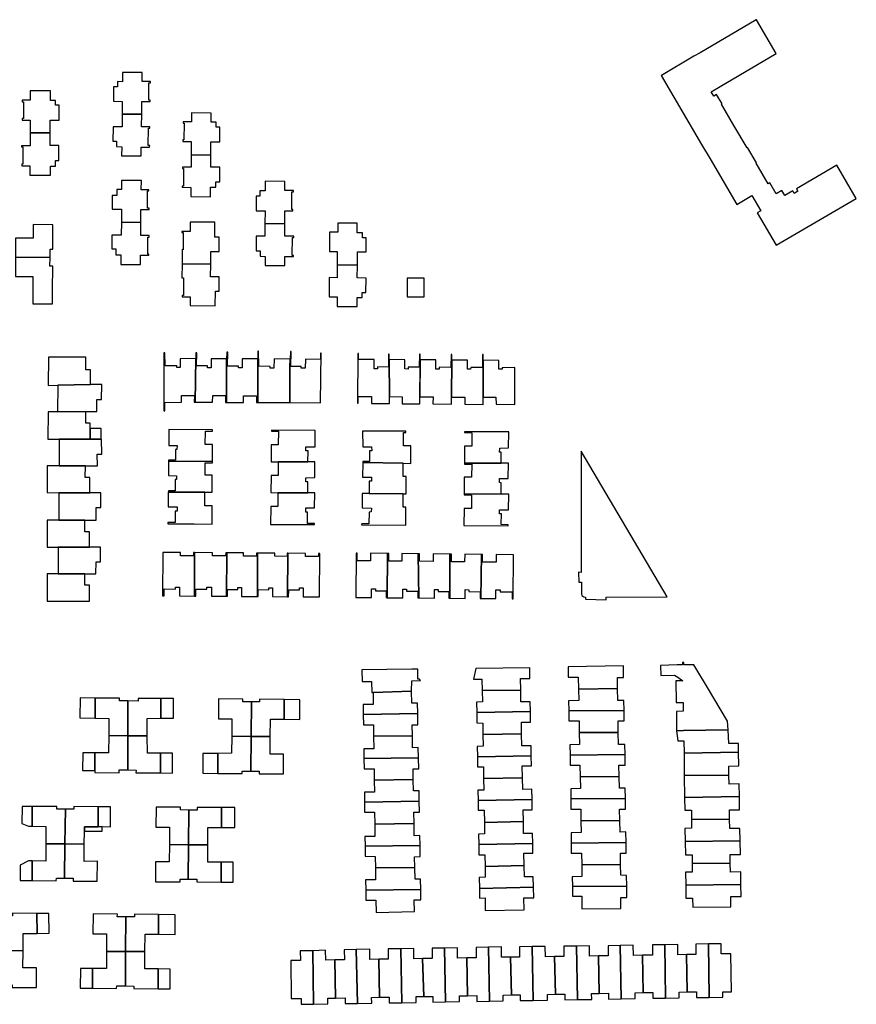
# Model space of a CAD drawing. Units: inches. Extents: x 7502909 to 7508958, y 5787298 to 5791886.
# Drawn here: x 7505206 to 7505482, y 5787612 to 5787937 of the extents above; entities that cross this region are included whole.
import ezdxf

# ---------------------------------------------------------------- set-up
doc = ezdxf.new("R2010")
doc.units = ezdxf.units.IN
doc.header["$MEASUREMENT"] = 0

msp = doc.modelspace()

# ---------------------------------------------------------------- linework, layer by layer
for points in [[(7505428.62, 5787925.01), (7505417.88, 5787918.7), (7505417.8, 5787918.65), (7505431.13, 5787895.92), (7505433.92, 5787891.16), (7505442.72, 5787876.15), (7505447.69, 5787879.07), (7505450.65, 5787874.04), (7505449.47, 5787873.35), (7505455.74, 5787862.68), (7505482.14, 5787878.17), (7505475.69, 5787889.15), (7505462.38, 5787881.32), (7505462.85, 5787880.49), (7505461.7, 5787879.82), (7505461.2, 5787880.63), (7505458.55, 5787879.08), (7505457.55, 5787880.76), (7505455.74, 5787879.69), (7505453.63, 5787883.28), (7505453.08, 5787882.97), (7505449.09, 5787889.78), (7505449.3, 5787889.9), (7505446.29, 5787894.91), (7505446.13, 5787894.82), (7505441.8, 5787902.18), (7505437.67, 5787909.22), (7505437.88, 5787909.35), (7505436.07, 5787912.44), (7505435.13, 5787911.88), (7505434.3, 5787913.29), (7505437.23, 5787915.01), (7505455.76, 5787925.9), (7505449.24, 5787937.01), (7505449.19, 5787937.09), (7505430.65, 5787926.2), (7505428.62, 5787925.01)], [(7505246.73, 5787919.65), (7505240.24, 5787919.7), (7505240.22, 5787916.65), (7505238.59, 5787916.66), (7505238.58, 5787914.96), (7505237.32, 5787914.98), (7505237.28, 5787910.17), (7505240.2, 5787910.14), (7505240.16, 5787905.91), (7505246.6, 5787905.88), (7505246.64, 5787910.16), (7505249.35, 5787910.14), (7505249.35, 5787910.54), (7505248.95, 5787910.54), (7505248.99, 5787916.29), (7505249.46, 5787916.29), (7505249.46, 5787916.73), (7505246.71, 5787916.76), (7505246.73, 5787919.65)], [(7505209.83, 5787913.61), (7505209.8, 5787910.5), (7505207.15, 5787910.5), (7505207.15, 5787910.03), (7505207.63, 5787910.03), (7505207.63, 5787904.45), (7505207.18, 5787904.45), (7505207.18, 5787904), (7505209.87, 5787904), (7505209.87, 5787899.73), (7505216.42, 5787899.73), (7505216.41, 5787903.94), (7505219.38, 5787903.94), (7505219.38, 5787908.88), (7505218.19, 5787908.88), (7505218.19, 5787910.49), (7505216.5, 5787910.49), (7505216.5, 5787913.61), (7505209.83, 5787913.61)], [(7505246.6, 5787905.88), (7505240.16, 5787905.91), (7505240.13, 5787901.74), (7505237.15, 5787901.76), (7505237.11, 5787897.01), (7505238.34, 5787897), (7505238.33, 5787895.22), (7505240, 5787895.21), (7505239.97, 5787892.21), (7505246.43, 5787892.15), (7505246.46, 5787895.1), (7505249.22, 5787895.08), (7505249.23, 5787895.56), (7505248.78, 5787895.56), (7505248.83, 5787901.27), (7505249.3, 5787901.27), (7505249.3, 5787901.71), (7505246.57, 5787901.74), (7505246.6, 5787905.88)], [(7505269.49, 5787906.31), (7505262.98, 5787906.35), (7505262.97, 5787903.4), (7505260.25, 5787903.42), (7505260.24, 5787903), (7505260.55, 5787903), (7505260.52, 5787897.5), (7505260.14, 5787897.5), (7505260.12, 5787896.89), (7505262.94, 5787896.87), (7505262.92, 5787892.49), (7505269.38, 5787892.46), (7505269.42, 5787896.79), (7505272.34, 5787896.78), (7505272.37, 5787901.6), (7505271.1, 5787901.61), (7505271.11, 5787903.31), (7505269.47, 5787903.32), (7505269.49, 5787906.31)], [(7505216.53, 5787885.86), (7505216.53, 5787888.8), (7505218.18, 5787888.8), (7505218.18, 5787890.7), (7505219.24, 5787890.7), (7505219.24, 5787895.59), (7505216.42, 5787895.59), (7505216.42, 5787899.73), (7505209.87, 5787899.73), (7505209.87, 5787895.51), (7505207.03, 5787895.51), (7505207.03, 5787895.13), (7505207.41, 5787895.13), (7505207.41, 5787889.45), (7505207.08, 5787889.45), (7505207.08, 5787888.86), (7505209.75, 5787888.86), (7505209.75, 5787885.85), (7505216.53, 5787885.86)], [(7505269.38, 5787892.46), (7505262.92, 5787892.49), (7505262.89, 5787888.41), (7505260.08, 5787888.43), (7505260.08, 5787888.05), (7505260.4, 5787888.05), (7505260.37, 5787882.16), (7505259.98, 5787882.16), (7505259.98, 5787881.81), (7505262.77, 5787881.79), (7505262.75, 5787878.74), (7505269.3, 5787878.7), (7505269.32, 5787881.88), (7505271.05, 5787881.87), (7505271.06, 5787883.61), (7505272.3, 5787883.61), (7505272.32, 5787888.46), (7505269.37, 5787888.48), (7505269.38, 5787892.46)], [(7505246.48, 5787884.06), (7505239.97, 5787884.09), (7505239.96, 5787881.12), (7505238.37, 5787881.13), (7505238.36, 5787879.12), (7505236.84, 5787879.12), (7505236.83, 5787874.58), (7505239.92, 5787874.57), (7505239.9, 5787870.29), (7505246.33, 5787870.19), (7505246.34, 5787874.53), (7505249.04, 5787874.51), (7505249.04, 5787874.9), (7505248.54, 5787874.9), (7505248.56, 5787880.67), (7505248.99, 5787880.66), (7505249, 5787881), (7505246.46, 5787881.01), (7505246.48, 5787884.06)], [(7505293.79, 5787883.78), (7505287.26, 5787883.79), (7505287.24, 5787880.7), (7505285.58, 5787880.7), (7505285.57, 5787878.93), (7505284.32, 5787878.94), (7505284.3, 5787874.07), (7505287.24, 5787874.06), (7505287.21, 5787869.86), (7505293.75, 5787869.8), (7505293.77, 5787874.06), (7505296.45, 5787874.05), (7505296.45, 5787874.54), (7505296.1, 5787874.54), (7505296.12, 5787880.28), (7505296.62, 5787880.28), (7505296.64, 5787880.72), (7505293.78, 5787880.74), (7505293.79, 5787883.78)], [(7505205.05, 5787865.08), (7505205.02, 5787858.76), (7505216.39, 5787858.7), (7505216.4, 5787861.4), (7505217.3, 5787861.39), (7505217.34, 5787869.48), (7505210.84, 5787869.52), (7505210.82, 5787865.06), (7505205.05, 5787865.08)], [(7505246.33, 5787870.19), (7505239.9, 5787870.29), (7505239.88, 5787866), (7505236.76, 5787866.01), (7505236.74, 5787861.47), (7505238.07, 5787861.47), (7505238.06, 5787859.55), (7505239.73, 5787859.54), (7505239.72, 5787856.41), (7505246.18, 5787856.39), (7505246.2, 5787859.39), (7505248.97, 5787859.38), (7505248.98, 5787859.8), (7505248.57, 5787859.81), (7505248.6, 5787865.4), (7505249.03, 5787865.4), (7505249.03, 5787865.96), (7505246.31, 5787865.97), (7505246.33, 5787870.19)], [(7505270.75, 5787870.27), (7505262.58, 5787870.3), (7505262.57, 5787867.28), (7505259.88, 5787867.29), (7505259.88, 5787866.93), (7505260.25, 5787866.93), (7505260.23, 5787861.24), (7505259.9, 5787861.25), (7505259.89, 5787856.6), (7505269.33, 5787856.43), (7505269.34, 5787860.63), (7505272.13, 5787860.62), (7505272.15, 5787865.36), (7505270.73, 5787865.36), (7505270.75, 5787870.27)], [(7505293.75, 5787869.8), (7505287.21, 5787869.86), (7505287.2, 5787865.66), (7505284.32, 5787865.68), (7505284.3, 5787860.88), (7505285.61, 5787860.88), (7505285.6, 5787859.05), (7505287.26, 5787859.04), (7505287.25, 5787856.06), (7505293.8, 5787856.03), (7505293.82, 5787859), (7505296.58, 5787858.98), (7505296.58, 5787859.29), (7505296.23, 5787859.29), (7505296.26, 5787865.27), (7505296.69, 5787865.27), (7505296.69, 5787865.7), (7505293.73, 5787865.71), (7505293.75, 5787869.8)], [(7505317.64, 5787869.95), (7505311.22, 5787869.98), (7505311.21, 5787867.02), (7505308.48, 5787867.04), (7505308.45, 5787860.62), (7505311.08, 5787860.6), (7505311.06, 5787856.2), (7505317.68, 5787856.14), (7505317.69, 5787860.5), (7505320.57, 5787860.48), (7505320.58, 5787865.1), (7505319.36, 5787865.11), (7505319.36, 5787866.84), (7505317.62, 5787866.84), (7505317.64, 5787869.95)], [(7505204.96, 5787852.42), (7505210.72, 5787852.43), (7505210.71, 5787847.95), (7505210.69, 5787843.43), (7505217.22, 5787843.4), (7505217.24, 5787847.92), (7505217.27, 5787855.85), (7505216.37, 5787855.85), (7505216.39, 5787858.7), (7505205.02, 5787858.76), (7505204.96, 5787852.42)], [(7505269.33, 5787856.43), (7505259.89, 5787856.6), (7505259.87, 5787852.01), (7505260.39, 5787852), (7505260.37, 5787846.13), (7505259.93, 5787846.13), (7505259.93, 5787845.7), (7505262.55, 5787845.69), (7505262.54, 5787842.79), (7505270.85, 5787842.78), (7505270.87, 5787847.55), (7505272.14, 5787847.54), (7505272.15, 5787852.27), (7505269.31, 5787852.28), (7505269.33, 5787856.43)], [(7505317.68, 5787856.14), (7505311.06, 5787856.2), (7505311.04, 5787852.01), (7505308.4, 5787852.02), (7505308.37, 5787845.65), (7505311.04, 5787845.64), (7505311.03, 5787842.5), (7505317.61, 5787842.47), (7505317.63, 5787845.49), (7505319.22, 5787845.48), (7505319.22, 5787847.12), (7505320.52, 5787847.11), (7505320.54, 5787851.9), (7505317.66, 5787851.91), (7505317.68, 5787856.14)], [(7505334.05, 5787845.64), (7505339.71, 5787845.64), (7505339.74, 5787851.87), (7505334.09, 5787851.9), (7505334.05, 5787845.64)], [(7505264.46, 5787825.32), (7505259.26, 5787825.3), (7505259.24, 5787822.38), (7505258.14, 5787822.38), (7505258.13, 5787822.94), (7505254.28, 5787822.96), (7505254.24, 5787827.19), (7505253.92, 5787827.2), (7505253.86, 5787808.08), (7505254.17, 5787808.08), (7505254.17, 5787810.88), (7505259.72, 5787810.92), (7505259.73, 5787813.15), (7505263.96, 5787813.14), (7505263.92, 5787810.94), (7505264.19, 5787810.94), (7505264.46, 5787825.32)], [(7505264.46, 5787825.32), (7505264.19, 5787810.94), (7505269.97, 5787810.91), (7505270, 5787813.12), (7505274.19, 5787813.1), (7505274.2, 5787810.89), (7505274.54, 5787810.89), (7505274.56, 5787825.28), (7505269.54, 5787825.3), (7505269.52, 5787822.31), (7505268.28, 5787822.32), (7505268.28, 5787822.89), (7505264.68, 5787822.91), (7505264.72, 5787827.18), (7505264.44, 5787827.2), (7505264.46, 5787825.32)], [(7505274.54, 5787810.89), (7505280.18, 5787810.87), (7505280.18, 5787813.08), (7505284.44, 5787813.07), (7505284.46, 5787810.85), (7505284.84, 5787810.85), (7505284.85, 5787822.78), (7505284.86, 5787825.24), (7505279.73, 5787825.26), (7505279.7, 5787822.25), (7505278.54, 5787822.26), (7505278.54, 5787822.82), (7505274.92, 5787822.84), (7505275, 5787827.4), (7505274.65, 5787827.42), (7505274.56, 5787825.28), (7505274.54, 5787810.89)], [(7505284.86, 5787825.24), (7505284.84, 5787810.85), (7505295.44, 5787810.8), (7505295.45, 5787822.72), (7505295.52, 5787825.19), (7505290.23, 5787825.21), (7505290.19, 5787822.18), (7505288.93, 5787822.19), (7505288.94, 5787822.76), (7505285.19, 5787822.78), (7505285.14, 5787827.81), (7505284.86, 5787827.81), (7505284.86, 5787825.24)], [(7505295.45, 5787822.72), (7505295.44, 5787810.8), (7505305.57, 5787810.74), (7505305.77, 5787827.12), (7505305.54, 5787827.12), (7505305.5, 5787825.07), (7505300.54, 5787825.13), (7505300.5, 5787822.14), (7505299.12, 5787822.13), (7505299.12, 5787822.71), (7505295.72, 5787822.7), (7505295.82, 5787827.67), (7505295.59, 5787827.67), (7505295.52, 5787825.19), (7505295.45, 5787822.72)], [(7505328.21, 5787825), (7505328.2, 5787826.84), (7505327.96, 5787826.84), (7505327.99, 5787822.55), (7505324.31, 5787822.58), (7505324.3, 5787821.97), (7505323.19, 5787821.99), (7505323.23, 5787825.04), (7505318.08, 5787825.08), (7505318.11, 5787826.98), (7505317.86, 5787826.98), (7505317.69, 5787810.63), (7505317.95, 5787810.62), (7505318, 5787812.83), (7505322.36, 5787812.8), (7505322.38, 5787810.57), (7505328.26, 5787810.5), (7505328.25, 5787812.78), (7505328.21, 5787825)], [(7505328.25, 5787812.78), (7505332.4, 5787812.74), (7505332.4, 5787810.46), (7505338.26, 5787810.42), (7505338.28, 5787812.72), (7505338.38, 5787822.48), (7505338.4, 5787824.94), (7505338.42, 5787826.78), (7505338.17, 5787826.78), (7505338.1, 5787822.5), (7505334.44, 5787822.52), (7505334.43, 5787821.88), (7505333.37, 5787821.9), (7505333.38, 5787824.96), (7505328.21, 5787825), (7505328.25, 5787812.78)], [(7505338.4, 5787824.94), (7505338.28, 5787812.72), (7505342.65, 5787812.69), (7505342.61, 5787810.38), (7505348.66, 5787810.32), (7505348.69, 5787812.66), (7505348.83, 5787824.86), (7505348.86, 5787826.71), (7505348.61, 5787826.71), (7505348.5, 5787822.42), (7505344.64, 5787822.45), (7505344.63, 5787821.85), (7505343.54, 5787821.87), (7505343.52, 5787824.9), (7505338.4, 5787824.94)], [(7505348.83, 5787824.86), (7505348.69, 5787812.66), (7505353.14, 5787812.63), (7505353.14, 5787810.28), (7505359.16, 5787810.22), (7505359.16, 5787812.6), (7505359.14, 5787824.78), (7505359.14, 5787826.65), (7505358.89, 5787826.65), (7505358.9, 5787822.37), (7505355.03, 5787822.38), (7505355.01, 5787821.83), (7505353.95, 5787821.81), (7505353.97, 5787824.82), (7505348.83, 5787824.86)], [(7505215.85, 5787825.83), (7505215.81, 5787816.44), (7505218.91, 5787816.51), (7505229.69, 5787816.75), (7505229.74, 5787821.64), (7505228.23, 5787821.64), (7505228.23, 5787825.83), (7505215.85, 5787825.83)], [(7505359.14, 5787824.78), (7505359.16, 5787812.6), (7505363.38, 5787812.57), (7505363.42, 5787810.25), (7505369.55, 5787810.14), (7505369.64, 5787822.39), (7505365.42, 5787822.3), (7505365.41, 5787821.84), (7505364.3, 5787821.86), (7505364.3, 5787824.75), (7505359.14, 5787824.78)], [(7505218.87, 5787807.81), (7505228.15, 5787807.84), (7505231.86, 5787807.85), (7505231.86, 5787811.86), (7505233.39, 5787811.84), (7505233.46, 5787816.83), (7505229.69, 5787816.75), (7505218.91, 5787816.51), (7505218.87, 5787807.81)], [(7505215.76, 5787807.8), (7505215.71, 5787798.8), (7505219.37, 5787798.79), (7505229.62, 5787798.77), (7505229.65, 5787802.26), (7505229.63, 5787804.02), (7505228.14, 5787804.03), (7505228.15, 5787807.84), (7505218.87, 5787807.81), (7505215.76, 5787807.8)], [(7505229.65, 5787802.26), (7505229.62, 5787798.77), (7505233.27, 5787798.76), (7505233.29, 5787802.23), (7505229.65, 5787802.26)], [(7505269.93, 5787801.87), (7505255.55, 5787801.96), (7505255.5, 5787796.69), (7505258.25, 5787796.69), (7505258.22, 5787795.36), (7505257.77, 5787795.38), (7505257.74, 5787791.82), (7505255.46, 5787791.81), (7505255.45, 5787791.45), (7505269.89, 5787791.42), (7505269.91, 5787797), (7505267.57, 5787797.02), (7505267.61, 5787801.42), (7505269.93, 5787801.41), (7505269.93, 5787801.87)], [(7505303.76, 5787801.59), (7505289.35, 5787801.74), (7505289.35, 5787801.39), (7505291.66, 5787801.35), (7505291.63, 5787796.85), (7505289.31, 5787796.88), (7505289.27, 5787791.32), (7505291.58, 5787791.31), (7505301.39, 5787791.24), (7505301.42, 5787794.94), (7505300.71, 5787794.94), (7505300.72, 5787796.21), (7505303.73, 5787796.22), (7505303.76, 5787801.59)], [(7505333.71, 5787801.34), (7505319.37, 5787801.37), (7505319.44, 5787796.24), (7505322.38, 5787796.22), (7505322.4, 5787794.96), (7505321.7, 5787794.96), (7505321.67, 5787791.35), (7505319.51, 5787791.38), (7505319.51, 5787791.1), (7505332.82, 5787790.82), (7505335.32, 5787790.76), (7505335.3, 5787796.55), (7505332.86, 5787796.56), (7505332.88, 5787800.97), (7505333.71, 5787800.98), (7505333.71, 5787801.34)], [(7505367.57, 5787801.12), (7505359.15, 5787801.17), (7505353.03, 5787801.2), (7505353.03, 5787800.9), (7505355.42, 5787800.86), (7505355.4, 5787796.41), (7505352.99, 5787796.41), (7505352.95, 5787790.86), (7505365.12, 5787790.83), (7505365.13, 5787794.43), (7505364.57, 5787794.45), (7505364.62, 5787795.83), (7505367.51, 5787795.87), (7505367.57, 5787801.12)], [(7505219.37, 5787798.79), (7505219.37, 5787789.96), (7505228.02, 5787789.93), (7505231.98, 5787789.92), (7505231.94, 5787793.84), (7505233.44, 5787793.86), (7505233.37, 5787798.76), (7505233.27, 5787798.76), (7505229.62, 5787798.77), (7505219.37, 5787798.79)], [(7505391.48, 5787794.76), (7505391.43, 5787754.8), (7505390.54, 5787754.87), (7505390.64, 5787751.64), (7505391.51, 5787751.6), (7505391.52, 5787747.78), (7505391.68, 5787747.25), (7505392.29, 5787746.72), (7505392.85, 5787746.62), (7505392.85, 5787745.94), (7505399.71, 5787745.73), (7505399.67, 5787746.7), (7505419.78, 5787746.73), (7505391.48, 5787794.76)], [(7505269.89, 5787791.42), (7505255.45, 5787791.45), (7505255.41, 5787786.72), (7505258.04, 5787786.7), (7505258.06, 5787785.45), (7505257.64, 5787785.43), (7505257.65, 5787781.7), (7505255.38, 5787781.74), (7505255.36, 5787781.3), (7505267.45, 5787781.26), (7505269.84, 5787781.25), (7505269.86, 5787786.85), (7505267.48, 5787786.86), (7505267.5, 5787790.99), (7505269.88, 5787791), (7505269.89, 5787791.42)], [(7505301.39, 5787791.24), (7505291.58, 5787791.31), (7505291.54, 5787786.79), (7505289.23, 5787786.8), (7505289.19, 5787781.12), (7505291.5, 5787781.11), (7505301.32, 5787781.06), (7505301.35, 5787784.68), (7505300.73, 5787784.68), (7505300.72, 5787786.05), (7505303.67, 5787786.06), (7505303.7, 5787791.23), (7505301.39, 5787791.24)], [(7505332.82, 5787790.82), (7505319.51, 5787791.1), (7505319.42, 5787786.25), (7505322.36, 5787786.23), (7505322.35, 5787784.92), (7505321.62, 5787784.91), (7505321.58, 5787780.85), (7505332.77, 5787780.7), (7505333.73, 5787780.69), (7505333.77, 5787786.48), (7505332.73, 5787786.47), (7505332.82, 5787790.82)], [(7505365.12, 5787790.83), (7505352.95, 5787790.86), (7505352.95, 5787790.54), (7505355.37, 5787790.52), (7505355.35, 5787786.22), (7505352.91, 5787786.22), (7505352.88, 5787780.71), (7505365.12, 5787780.66), (7505365.12, 5787784.4), (7505364.55, 5787784.43), (7505364.54, 5787785.74), (7505367.42, 5787785.73), (7505367.46, 5787790.82), (7505365.12, 5787790.83)], [(7505215.46, 5787789.98), (7505215.46, 5787781.12), (7505219.24, 5787781.11), (7505229.48, 5787781.09), (7505229.47, 5787786.07), (7505227.97, 5787786.09), (7505228.02, 5787789.93), (7505219.37, 5787789.96), (7505215.46, 5787789.98)], [(7505219.24, 5787772.06), (7505227.89, 5787772.04), (7505231.58, 5787772.04), (7505231.6, 5787776.24), (7505233.12, 5787776.22), (7505233.1, 5787781.08), (7505229.48, 5787781.09), (7505219.24, 5787781.11), (7505219.24, 5787772.06)], [(7505267.45, 5787781.26), (7505255.36, 5787781.3), (7505255.31, 5787776.48), (7505258.27, 5787776.46), (7505258.27, 5787774.98), (7505257.66, 5787774.97), (7505257.67, 5787771.3), (7505255.26, 5787771.32), (7505255.26, 5787770.85), (7505263.88, 5787770.79), (7505269.79, 5787770.75), (7505269.82, 5787776.73), (7505267.43, 5787776.74), (7505267.45, 5787781.26)], [(7505303.63, 5787781.05), (7505301.32, 5787781.06), (7505291.5, 5787781.11), (7505291.46, 5787776.6), (7505289.15, 5787776.6), (7505289.1, 5787770.62), (7505303.56, 5787770.66), (7505303.56, 5787770.9), (7505301.25, 5787770.89), (7505301.28, 5787774.66), (7505300.71, 5787774.68), (7505300.71, 5787776.07), (7505303.6, 5787776.08), (7505303.63, 5787781.05)], [(7505332.77, 5787780.7), (7505321.58, 5787780.85), (7505319.31, 5787780.88), (7505319.22, 5787776.1), (7505322.29, 5787776.05), (7505322.26, 5787774.74), (7505321.53, 5787774.7), (7505321.5, 5787770.87), (7505319.11, 5787770.85), (7505319.1, 5787770.48), (7505333.65, 5787770.36), (7505333.7, 5787776.29), (7505332.74, 5787776.31), (7505332.77, 5787780.7)], [(7505365.12, 5787780.66), (7505352.88, 5787780.71), (7505352.88, 5787780.36), (7505355.34, 5787780.32), (7505355.29, 5787775.88), (7505352.84, 5787775.88), (7505352.8, 5787770.32), (7505367.34, 5787770.14), (7505367.35, 5787770.55), (7505365.12, 5787770.59), (7505365.14, 5787774.15), (7505364.52, 5787774.16), (7505364.54, 5787775.46), (7505367.54, 5787775.42), (7505367.58, 5787780.65), (7505365.12, 5787780.66)], [(7505215.45, 5787763.18), (7505219.09, 5787763.17), (7505229.41, 5787763.16), (7505229.37, 5787768.16), (7505227.87, 5787768.18), (7505227.89, 5787772.04), (7505219.24, 5787772.06), (7505215.45, 5787772.07), (7505215.45, 5787763.18)], [(7505219.09, 5787763.17), (7505219.07, 5787754.38), (7505227.83, 5787754.34), (7505231.51, 5787754.32), (7505231.58, 5787758.3), (7505233.04, 5787758.27), (7505233.06, 5787763.15), (7505229.41, 5787763.16), (7505219.09, 5787763.17)], [(7505263.99, 5787761.34), (7505263.63, 5787761.34), (7505263.64, 5787760.3), (7505259.4, 5787760.33), (7505259.4, 5787761.37), (7505253.56, 5787761.41), (7505253.48, 5787747.08), (7505254, 5787747.07), (7505254.01, 5787749.36), (7505257.77, 5787749.34), (7505257.77, 5787749.98), (7505259.08, 5787749.97), (7505259.08, 5787747.04), (7505264.04, 5787747), (7505263.99, 5787761.34)], [(7505274.64, 5787761.27), (7505274.29, 5787761.27), (7505274.27, 5787760.23), (7505269.89, 5787760.26), (7505269.89, 5787761.3), (7505263.99, 5787761.34), (7505264.04, 5787747), (7505264.45, 5787747), (7505264.45, 5787749.29), (7505268.12, 5787749.26), (7505268.12, 5787749.9), (7505269.56, 5787749.9), (7505269.57, 5787746.96), (7505274.56, 5787746.93), (7505274.64, 5787761.27)], [(7505284.76, 5787761.2), (7505284.47, 5787761.2), (7505284.45, 5787760.17), (7505280.19, 5787760.19), (7505280.19, 5787761.23), (7505274.64, 5787761.27), (7505274.56, 5787746.93), (7505274.83, 5787746.93), (7505274.84, 5787749.22), (7505278.3, 5787749.19), (7505278.3, 5787749.83), (7505279.54, 5787749.83), (7505279.44, 5787746.83), (7505284.72, 5787746.86), (7505284.76, 5787761.2)], [(7505294.81, 5787761.13), (7505294.54, 5787761.13), (7505294.52, 5787760.1), (7505290.44, 5787760.13), (7505290.45, 5787761.16), (7505284.76, 5787761.2), (7505284.72, 5787746.86), (7505285, 5787746.86), (7505285.02, 5787749.15), (7505288.49, 5787749.12), (7505288.5, 5787749.76), (7505289.73, 5787749.76), (7505289.72, 5787746.84), (7505294.66, 5787746.8), (7505294.81, 5787761.13)], [(7505305.18, 5787746.73), (7505305.34, 5787761.07), (7505304.9, 5787761.07), (7505304.88, 5787760.04), (7505300.57, 5787760.06), (7505300.58, 5787761.1), (7505294.81, 5787761.13), (7505294.66, 5787746.8), (7505295.01, 5787746.8), (7505295.04, 5787749.08), (7505298.6, 5787749.07), (7505298.58, 5787749.71), (7505299.85, 5787749.7), (7505299.83, 5787746.77), (7505305.18, 5787746.73)], [(7505327.48, 5787746.48), (7505327.62, 5787761.05), (7505322.03, 5787761.11), (7505321.97, 5787758.6), (7505317.64, 5787758.64), (7505317.63, 5787761.15), (7505317.24, 5787761.16), (7505317.14, 5787746.5), (7505322.33, 5787746.52), (7505322.35, 5787749.39), (7505323.69, 5787749.38), (7505323.69, 5787748.74), (7505327.18, 5787748.71), (7505327.16, 5787746.49), (7505327.48, 5787746.48)], [(7505327.48, 5787746.48), (7505332.63, 5787746.43), (7505332.67, 5787749.3), (7505333.89, 5787749.29), (7505333.9, 5787748.65), (7505337.64, 5787748.62), (7505337.62, 5787746.39), (7505337.97, 5787746.39), (7505337.72, 5787760.96), (7505332.31, 5787761.01), (7505332.31, 5787758.5), (7505328.01, 5787758.54), (7505328.02, 5787761.05), (7505327.62, 5787761.05), (7505327.48, 5787746.48)], [(7505348.12, 5787760.85), (7505342.69, 5787760.9), (7505342.65, 5787758.39), (7505338.2, 5787758.47), (7505338.12, 5787760.95), (7505337.72, 5787760.96), (7505337.97, 5787746.39), (7505343.07, 5787746.34), (7505343.08, 5787749.21), (7505344.27, 5787749.2), (7505344.27, 5787748.56), (7505347.85, 5787748.53), (7505347.84, 5787746.3), (7505348.19, 5787746.3), (7505348.12, 5787760.85)], [(7505358.62, 5787760.75), (7505353.1, 5787760.8), (7505353, 5787758.29), (7505348.68, 5787758.33), (7505348.68, 5787760.84), (7505348.12, 5787760.85), (7505348.19, 5787746.3), (7505353.2, 5787746.26), (7505353.22, 5787749.13), (7505354.41, 5787749.12), (7505354.43, 5787748.47), (7505358.21, 5787748.44), (7505358.19, 5787746.21), (7505358.41, 5787746.21), (7505358.62, 5787760.75)], [(7505369.06, 5787746.12), (7505369.19, 5787760.64), (7505363.41, 5787760.7), (7505363.39, 5787758.19), (7505358.9, 5787758.23), (7505358.92, 5787760.74), (7505358.62, 5787760.75), (7505358.41, 5787746.21), (7505363.34, 5787746.18), (7505363.38, 5787749.04), (7505364.7, 5787749.04), (7505364.72, 5787748.4), (7505368.71, 5787748.36), (7505368.72, 5787746.12), (7505369.06, 5787746.12)], [(7505215.46, 5787754.39), (7505215.46, 5787745.32), (7505229.36, 5787745.3), (7505229.4, 5787750.63), (7505227.84, 5787750.62), (7505227.83, 5787754.34), (7505219.07, 5787754.38), (7505215.46, 5787754.39)], [(7505337.59, 5787722.9), (7505335.62, 5787722.92), (7505319.15, 5787722.65), (7505319.22, 5787718.84), (7505322.39, 5787718.88), (7505322.44, 5787715.24), (7505322.87, 5787715.25), (7505335.57, 5787715.63), (7505335.66, 5787719.09), (7505338.48, 5787719.14), (7505338.2, 5787719.66), (7505337.59, 5787719.66), (7505337.59, 5787722.9)], [(7505358.76, 5787719.61), (7505358.82, 5787715.86), (7505371.52, 5787716.03), (7505371.44, 5787719.8), (7505374.56, 5787719.8), (7505374.5, 5787723.37), (7505356.68, 5787723.12), (7505355.94, 5787719.63), (7505358.76, 5787719.61)], [(7505405.38, 5787724.03), (7505387.14, 5787723.71), (7505387.2, 5787720.27), (7505390.5, 5787720.26), (7505390.57, 5787716.36), (7505403.44, 5787716.56), (7505403.38, 5787720.19), (7505405.44, 5787720.2), (7505405.38, 5787724.03)], [(7505417.56, 5787724.15), (7505417.67, 5787720.8), (7505422.24, 5787720.93), (7505423.31, 5787720.24), (7505424.91, 5787719.05), (7505422.71, 5787719.01), (7505422.8, 5787711.92), (7505425.04, 5787711.96), (7505425.09, 5787709.01), (7505422.84, 5787708.97), (7505422.92, 5787702.6), (7505425.18, 5787702.64), (7505439.9, 5787702.93), (7505439.74, 5787705.73), (7505433.07, 5787716.86), (7505428.59, 5787724.33), (7505425.31, 5787724.32), (7505425.28, 5787725.07), (7505424.84, 5787725.06), (7505424.85, 5787724.32), (7505423.14, 5787724.37), (7505417.56, 5787724.15)], [(7505319.58, 5787711.23), (7505319.63, 5787707.99), (7505337.59, 5787708.27), (7505337.53, 5787711.68), (7505335.64, 5787711.65), (7505335.57, 5787715.63), (7505322.87, 5787715.25), (7505322.92, 5787711.3), (7505319.58, 5787711.23)], [(7505371.52, 5787716.03), (7505358.82, 5787715.86), (7505358.88, 5787712.11), (7505356.98, 5787712.04), (7505357.04, 5787708.62), (7505374.74, 5787708.94), (7505374.69, 5787712.15), (7505371.59, 5787712.11), (7505371.52, 5787716.03)], [(7505403.44, 5787716.56), (7505390.57, 5787716.36), (7505390.64, 5787712.53), (7505387.32, 5787712.46), (7505387.37, 5787709.14), (7505405.6, 5787709.29), (7505405.55, 5787712.58), (7505403.51, 5787712.58), (7505403.44, 5787716.56)], [(7505226.28, 5787713.4), (7505226.24, 5787706.86), (7505231.23, 5787706.75), (7505231.28, 5787713.36), (7505226.28, 5787713.4)], [(7505231.28, 5787713.36), (7505231.23, 5787706.75), (7505235.74, 5787706.65), (7505235.71, 5787701.03), (7505242.03, 5787700.97), (7505242.06, 5787712.43), (7505239.32, 5787712.45), (7505239.33, 5787713.36), (7505231.28, 5787713.36)], [(7505242.06, 5787712.43), (7505242.03, 5787700.97), (7505248.4, 5787700.91), (7505248.35, 5787706.65), (7505252.85, 5787706.69), (7505252.9, 5787713.19), (7505245.42, 5787713.26), (7505245.4, 5787712.39), (7505242.06, 5787712.43)], [(7505252.9, 5787713.19), (7505252.85, 5787706.69), (7505257.04, 5787706.73), (7505257.09, 5787713.23), (7505252.9, 5787713.19)], [(7505271.9, 5787713.1), (7505271.86, 5787706.55), (7505276.29, 5787706.55), (7505276.26, 5787700.78), (7505282.66, 5787700.74), (7505282.77, 5787712.12), (7505279.94, 5787712.12), (7505279.93, 5787713.03), (7505271.9, 5787713.1)], [(7505282.77, 5787712.12), (7505282.66, 5787700.74), (7505288.97, 5787700.7), (7505289.02, 5787706.38), (7505293.6, 5787706.39), (7505293.54, 5787712.88), (7505285.48, 5787713.01), (7505285.47, 5787712.12), (7505282.77, 5787712.12)], [(7505293.54, 5787712.88), (7505293.6, 5787706.39), (7505298.73, 5787706.35), (7505298.74, 5787712.83), (7505293.54, 5787712.88)], [(7505405.6, 5787709.29), (7505387.37, 5787709.14), (7505387.42, 5787705.87), (7505390.76, 5787705.84), (7505390.84, 5787701.97), (7505403.69, 5787702.01), (7505403.63, 5787705.85), (7505405.65, 5787705.86), (7505405.6, 5787709.29)], [(7505319.63, 5787707.99), (7505319.68, 5787704.53), (7505323, 5787704.57), (7505323.05, 5787700.76), (7505335.83, 5787700.94), (7505335.77, 5787704.53), (7505337.65, 5787704.56), (7505337.59, 5787708.27), (7505319.63, 5787707.99)], [(7505374.74, 5787708.94), (7505357.04, 5787708.62), (7505357.09, 5787705.17), (7505359.01, 5787705.14), (7505359.07, 5787701.34), (7505371.81, 5787701.59), (7505371.74, 5787705.46), (7505374.8, 5787705.46), (7505374.74, 5787708.94)], [(7505422.92, 5787702.6), (7505423.28, 5787699.23), (7505425.27, 5787699.26), (7505425.35, 5787695.24), (7505443.34, 5787695.57), (7505443.29, 5787698.43), (7505440.08, 5787698.36), (7505439.9, 5787702.93), (7505425.18, 5787702.64), (7505422.92, 5787702.6)], [(7505231.17, 5787695.36), (7505231.17, 5787689.49), (7505231.17, 5787688.83), (7505239.18, 5787688.75), (7505239.19, 5787689.7), (7505241.98, 5787689.67), (7505242.03, 5787700.97), (7505235.71, 5787701.03), (7505235.67, 5787695.36), (7505231.17, 5787695.36)], [(7505242.03, 5787700.97), (7505241.98, 5787689.67), (7505244.72, 5787689.65), (7505244.71, 5787688.73), (7505252.74, 5787688.68), (7505252.79, 5787695.19), (7505248.47, 5787695.19), (7505248.4, 5787700.91), (7505242.03, 5787700.97)], [(7505271.67, 5787695.13), (7505271.74, 5787688.54), (7505279.72, 5787688.48), (7505279.74, 5787689.31), (7505282.54, 5787689.31), (7505282.66, 5787700.74), (7505276.26, 5787700.78), (7505276.24, 5787695.17), (7505271.67, 5787695.13)], [(7505282.66, 5787700.74), (7505282.54, 5787689.31), (7505285.33, 5787689.31), (7505285.33, 5787688.39), (7505293.3, 5787688.34), (7505293.36, 5787694.86), (7505288.91, 5787694.9), (7505288.97, 5787700.7), (7505282.66, 5787700.74)], [(7505319.79, 5787696.61), (7505319.83, 5787693.44), (7505337.83, 5787693.71), (7505337.78, 5787697.04), (7505335.91, 5787696.96), (7505335.83, 5787700.94), (7505323.05, 5787700.76), (7505323.1, 5787696.68), (7505319.79, 5787696.61)], [(7505371.81, 5787701.59), (7505359.07, 5787701.34), (7505359.14, 5787697.48), (7505357.21, 5787697.42), (7505357.26, 5787694.04), (7505375, 5787694.37), (7505374.95, 5787697.67), (7505371.89, 5787697.65), (7505371.81, 5787701.59)], [(7505403.69, 5787702.01), (7505390.84, 5787701.97), (7505390.9, 5787698.03), (7505387.76, 5787698), (7505387.81, 5787694.57), (7505405.94, 5787694.72), (7505405.88, 5787698.03), (7505403.76, 5787698.03), (7505403.69, 5787702.01)], [(7505227.17, 5787695.36), (7505227.12, 5787689.48), (7505231.17, 5787689.49), (7505231.17, 5787695.36), (7505227.17, 5787695.36)], [(7505252.79, 5787695.19), (7505252.74, 5787688.68), (7505256.77, 5787688.66), (7505256.8, 5787695.18), (7505252.79, 5787695.19)], [(7505266.78, 5787695.09), (7505266.74, 5787688.58), (7505271.74, 5787688.54), (7505271.67, 5787695.13), (7505266.78, 5787695.09)], [(7505319.83, 5787693.44), (7505319.88, 5787690.02), (7505323.19, 5787689.99), (7505323.23, 5787686.27), (7505336.09, 5787686.48), (7505336.03, 5787690), (7505337.9, 5787690.04), (7505337.83, 5787693.71), (7505319.83, 5787693.44)], [(7505375, 5787694.37), (7505357.26, 5787694.04), (7505357.32, 5787690.66), (7505359.25, 5787690.67), (7505359.31, 5787686.84), (7505372.1, 5787687.07), (7505372.02, 5787690.99), (7505375.06, 5787691.02), (7505375, 5787694.37)], [(7505405.94, 5787694.72), (7505387.81, 5787694.57), (7505387.87, 5787691.25), (7505391.04, 5787691.25), (7505391.11, 5787687.42), (7505403.96, 5787687.5), (7505403.88, 5787691.26), (7505405.94, 5787691.26), (7505405.94, 5787694.72)], [(7505443.34, 5787695.57), (7505425.35, 5787695.24), (7505425.43, 5787687.83), (7505440.17, 5787687.99), (7505440.12, 5787690.94), (7505443.42, 5787690.99), (7505443.34, 5787695.57)], [(7505319.99, 5787682.36), (7505320.03, 5787679.04), (7505338.06, 5787679.32), (7505338.02, 5787682.74), (7505336.16, 5787682.75), (7505336.09, 5787686.48), (7505323.23, 5787686.27), (7505323.28, 5787682.36), (7505319.99, 5787682.36)], [(7505372.1, 5787687.07), (7505359.31, 5787686.84), (7505359.38, 5787683.01), (7505357.43, 5787682.96), (7505357.48, 5787679.62), (7505375.25, 5787679.93), (7505375.19, 5787683.28), (7505372.18, 5787683.23), (7505372.1, 5787687.07)], [(7505403.96, 5787687.5), (7505391.11, 5787687.42), (7505391.18, 5787683.5), (7505388, 5787683.47), (7505388.05, 5787680.14), (7505406.04, 5787680.3), (7505405.99, 5787683.67), (7505404.06, 5787683.68), (7505403.96, 5787687.5)], [(7505440.17, 5787687.99), (7505425.43, 5787687.83), (7505425.53, 5787680.62), (7505443.6, 5787680.88), (7505443.53, 5787685.04), (7505440.21, 5787685.03), (7505440.17, 5787687.99)], [(7505375.25, 5787679.93), (7505357.48, 5787679.62), (7505357.53, 5787676.36), (7505359.49, 5787676.36), (7505359.55, 5787672.35), (7505372.39, 5787672.63), (7505372.31, 5787676.52), (7505375.31, 5787676.52), (7505375.25, 5787679.93)], [(7505406.04, 5787680.3), (7505388.05, 5787680.14), (7505388.01, 5787676.73), (7505391.3, 5787676.69), (7505391.37, 5787672.9), (7505404.21, 5787673.01), (7505404.12, 5787676.74), (7505406.09, 5787676.77), (7505406.04, 5787680.3)], [(7505443.6, 5787680.88), (7505425.53, 5787680.62), (7505425.58, 5787676.4), (7505427.81, 5787676.4), (7505427.85, 5787673.38), (7505440.39, 5787673.49), (7505440.34, 5787676.48), (7505443.68, 5787676.54), (7505443.6, 5787680.88)], [(7505207.14, 5787672.02), (7505209.33, 5787671.17), (7505210.49, 5787671.14), (7505210.48, 5787677.64), (7505207.21, 5787677.66), (7505207.14, 5787672.02)], [(7505210.48, 5787677.64), (7505210.49, 5787671.14), (7505215.04, 5787671), (7505215, 5787665.3), (7505221.31, 5787665.25), (7505221.45, 5787676.71), (7505218.62, 5787676.73), (7505218.62, 5787677.6), (7505210.48, 5787677.64)], [(7505221.45, 5787676.71), (7505221.31, 5787665.25), (7505227.65, 5787665.21), (7505227.74, 5787669.53), (7505227.7, 5787670.89), (7505232.23, 5787670.95), (7505232.27, 5787677.54), (7505224.21, 5787677.59), (7505224.2, 5787676.7), (7505221.45, 5787676.71)], [(7505232.23, 5787670.95), (7505233.6, 5787670.97), (7505236.26, 5787670.93), (7505236.32, 5787677.52), (7505232.27, 5787677.54), (7505232.23, 5787670.95)], [(7505255.74, 5787665.06), (7505262.05, 5787665.01), (7505262.16, 5787676.44), (7505259.38, 5787676.46), (7505259.37, 5787677.35), (7505251.32, 5787677.38), (7505251.29, 5787670.85), (7505255.75, 5787670.85), (7505255.74, 5787665.06)], [(7505262.16, 5787676.44), (7505262.05, 5787665.01), (7505268.39, 5787664.96), (7505268.38, 5787670.74), (7505272.9, 5787670.72), (7505272.95, 5787677.25), (7505264.91, 5787677.32), (7505264.89, 5787676.42), (7505262.16, 5787676.44)], [(7505272.95, 5787677.25), (7505272.9, 5787670.72), (7505277.26, 5787670.72), (7505277.31, 5787677.24), (7505272.95, 5787677.25)], [(7505320.03, 5787679.04), (7505320.08, 5787675.72), (7505323.37, 5787675.74), (7505323.42, 5787671.81), (7505336.36, 5787671.97), (7505336.29, 5787675.7), (7505338.14, 5787675.74), (7505338.06, 5787679.32), (7505320.03, 5787679.04)], [(7505440.39, 5787673.49), (7505427.85, 5787673.38), (7505427.87, 5787670.42), (7505425.67, 5787670.39), (7505425.73, 5787666.05), (7505443.86, 5787666.27), (7505443.79, 5787670.41), (7505440.44, 5787670.38), (7505440.39, 5787673.49)], [(7505227.7, 5787670.89), (7505227.74, 5787669.53), (7505233.57, 5787669.47), (7505233.6, 5787670.97), (7505232.23, 5787670.95), (7505227.7, 5787670.89)], [(7505320.2, 5787667.68), (7505320.25, 5787664.48), (7505338.34, 5787664.71), (7505338.27, 5787668), (7505336.43, 5787667.96), (7505336.36, 5787671.97), (7505323.42, 5787671.81), (7505323.48, 5787667.75), (7505320.2, 5787667.68)], [(7505372.39, 5787672.63), (7505359.55, 5787672.35), (7505359.62, 5787668.57), (7505357.65, 5787668.52), (7505357.71, 5787665.03), (7505375.49, 5787665.41), (7505375.44, 5787668.69), (7505372.47, 5787668.68), (7505372.39, 5787672.63)], [(7505404.21, 5787673.01), (7505391.37, 5787672.9), (7505391.44, 5787669.02), (7505388.13, 5787668.98), (7505388.16, 5787665.56), (7505406.26, 5787665.76), (7505406.21, 5787669.21), (7505404.27, 5787669.16), (7505404.21, 5787673.01)], [(7505210.54, 5787659.66), (7505210.46, 5787653.16), (7505218.45, 5787653.08), (7505218.46, 5787653.98), (7505221.18, 5787653.96), (7505221.31, 5787665.25), (7505215, 5787665.3), (7505214.96, 5787659.6), (7505210.54, 5787659.66)], [(7505221.31, 5787665.25), (7505221.18, 5787653.96), (7505224, 5787653.93), (7505224, 5787653.03), (7505231.97, 5787652.98), (7505232.02, 5787659.54), (7505227.6, 5787659.53), (7505227.65, 5787665.21), (7505221.31, 5787665.25)], [(7505251.2, 5787659.36), (7505251.16, 5787652.81), (7505259.23, 5787652.76), (7505259.24, 5787653.67), (7505261.95, 5787653.65), (7505262.05, 5787665.01), (7505255.74, 5787665.06), (7505255.7, 5787659.37), (7505251.2, 5787659.36)], [(7505262.05, 5787665.01), (7505261.95, 5787653.65), (7505264.74, 5787653.64), (7505264.75, 5787652.73), (7505272.77, 5787652.69), (7505272.8, 5787659.24), (7505268.4, 5787659.28), (7505268.39, 5787664.96), (7505262.05, 5787665.01)], [(7505320.25, 5787664.48), (7505320.3, 5787661.2), (7505323.56, 5787661.16), (7505323.61, 5787657.34), (7505336.63, 5787657.47), (7505336.56, 5787661.06), (7505338.4, 5787661.09), (7505338.34, 5787664.71), (7505320.25, 5787664.48)], [(7505375.49, 5787665.41), (7505357.71, 5787665.03), (7505357.76, 5787661.67), (7505359.73, 5787661.68), (7505359.8, 5787657.86), (7505372.68, 5787658.18), (7505372.6, 5787662.19), (7505375.54, 5787662.2), (7505375.49, 5787665.41)], [(7505406.26, 5787665.76), (7505388.16, 5787665.56), (7505388.21, 5787662.22), (7505391.57, 5787662.21), (7505391.63, 5787658.42), (7505404.46, 5787658.51), (7505404.4, 5787662.17), (7505406.31, 5787662.22), (7505406.26, 5787665.76)], [(7505443.86, 5787666.27), (7505425.73, 5787666.05), (7505425.79, 5787661.71), (7505427.99, 5787661.69), (7505428.02, 5787658.87), (7505440.6, 5787658.96), (7505440.56, 5787661.82), (7505443.94, 5787661.82), (7505443.86, 5787666.27)], [(7505206.57, 5787658.32), (7505206.57, 5787653.18), (7505210.46, 5787653.16), (7505210.54, 5787659.66), (7505209.24, 5787659.68), (7505206.57, 5787658.32)], [(7505272.8, 5787659.24), (7505272.77, 5787652.69), (7505276.77, 5787652.67), (7505276.79, 5787659.21), (7505272.8, 5787659.24)], [(7505320.4, 5787653.39), (7505320.45, 5787650.05), (7505338.58, 5787650.28), (7505338.52, 5787653.63), (7505336.7, 5787653.63), (7505336.63, 5787657.47), (7505323.61, 5787657.34), (7505323.66, 5787653.43), (7505320.4, 5787653.39)], [(7505372.68, 5787658.18), (7505359.8, 5787657.86), (7505359.86, 5787654.28), (7505357.88, 5787654.22), (7505357.94, 5787650.62), (7505375.74, 5787651.02), (7505375.68, 5787654.47), (7505372.75, 5787654.44), (7505372.68, 5787658.18)], [(7505404.46, 5787658.51), (7505391.63, 5787658.42), (7505391.71, 5787654.5), (7505388.54, 5787654.45), (7505388.59, 5787651.18), (7505406.47, 5787651.36), (7505406.42, 5787654.89), (7505404.52, 5787654.93), (7505404.46, 5787658.51)], [(7505440.6, 5787658.96), (7505428.02, 5787658.87), (7505428.06, 5787655.97), (7505425.87, 5787655.94), (7505425.93, 5787651.65), (7505444.11, 5787651.84), (7505444.04, 5787656.05), (7505440.65, 5787656), (7505440.6, 5787658.96)], [(7505375.81, 5787647.44), (7505375.74, 5787651.02), (7505357.94, 5787650.62), (7505357.99, 5787647.42), (7505359.79, 5787647.46), (7505359.86, 5787643.34), (7505372.67, 5787643.52), (7505372.59, 5787647.44), (7505375.81, 5787647.44)], [(7505406.47, 5787651.36), (7505388.59, 5787651.18), (7505388.64, 5787648.06), (7505391.62, 5787648.08), (7505391.7, 5787643.84), (7505404.53, 5787644), (7505404.54, 5787647.59), (7505406.53, 5787647.59), (7505406.47, 5787651.36)], [(7505444.11, 5787651.84), (7505425.93, 5787651.65), (7505425.99, 5787647.37), (7505428.18, 5787647.34), (7505428.22, 5787644.46), (7505440.81, 5787644.57), (7505440.76, 5787647.98), (7505444.18, 5787647.98), (7505444.11, 5787651.84)], [(7505320.45, 5787650.05), (7505320.5, 5787646.73), (7505323.74, 5787646.76), (7505323.88, 5787642.71), (7505336.49, 5787642.94), (7505336.42, 5787646.8), (7505338.64, 5787646.86), (7505338.58, 5787650.28), (7505320.45, 5787650.05)], [(7505201.23, 5787641.53), (7505201.18, 5787630.12), (7505207.53, 5787630.04), (7505207.55, 5787635.73), (7505212.17, 5787635.78), (7505212.06, 5787642.34), (7505204.03, 5787642.39), (7505204.04, 5787641.51), (7505201.23, 5787641.53)], [(7505212.06, 5787642.34), (7505212.17, 5787635.78), (7505216.06, 5787635.8), (7505216.04, 5787642.31), (7505212.06, 5787642.34)], [(7505230.53, 5787635.67), (7505235, 5787635.61), (7505234.97, 5787629.76), (7505241.28, 5787629.76), (7505241.39, 5787641.2), (7505238.56, 5787641.22), (7505238.57, 5787642.12), (7505230.6, 5787642.19), (7505230.53, 5787635.67)], [(7505241.28, 5787629.76), (7505247.64, 5787629.76), (7505247.69, 5787635.49), (7505252.16, 5787635.47), (7505252.18, 5787641.99), (7505244.18, 5787642.08), (7505244.17, 5787641.18), (7505241.39, 5787641.2), (7505241.28, 5787629.76)], [(7505252.16, 5787635.47), (7505257.61, 5787635.43), (7505257.67, 5787641.94), (7505252.18, 5787641.99), (7505252.16, 5787635.47)], [(7505353.94, 5787615.21), (7505357.06, 5787615.26), (7505357.08, 5787613.36), (7505361.24, 5787613.43), (7505360.91, 5787631.22), (7505356.8, 5787631.13), (7505356.87, 5787627.74), (7505353.72, 5787627.69), (7505353.94, 5787615.21)], [(7505360.91, 5787631.22), (7505361.24, 5787613.43), (7505365.79, 5787613.51), (7505365.75, 5787615.41), (7505368.44, 5787615.46), (7505368.18, 5787627.92), (7505365.2, 5787627.88), (7505365.15, 5787631.28), (7505360.91, 5787631.22)], [(7505368.44, 5787615.46), (7505371.37, 5787615.51), (7505371.39, 5787613.61), (7505375.65, 5787613.68), (7505375.32, 5787631.39), (7505371.08, 5787631.34), (7505371.1, 5787627.97), (7505368.18, 5787627.92), (7505368.44, 5787615.46)], [(7505375.32, 5787631.39), (7505375.65, 5787613.68), (7505380.36, 5787613.76), (7505380.33, 5787615.66), (7505382.95, 5787615.71), (7505382.66, 5787628.14), (7505379.65, 5787628.09), (7505379.62, 5787631.44), (7505375.32, 5787631.39)], [(7505382.66, 5787628.14), (7505382.95, 5787615.71), (7505386.11, 5787615.76), (7505386.07, 5787613.86), (7505390.23, 5787613.93), (7505389.9, 5787631.56), (7505385.74, 5787631.51), (7505385.79, 5787628.19), (7505382.66, 5787628.14)], [(7505390.23, 5787613.93), (7505394.94, 5787614.02), (7505394.91, 5787615.91), (7505397.37, 5787615.96), (7505397.2, 5787628.36), (7505394.25, 5787628.31), (7505394.18, 5787631.61), (7505389.9, 5787631.56), (7505390.23, 5787613.93)], [(7505397.37, 5787615.96), (7505400.44, 5787616.01), (7505400.46, 5787614.11), (7505404.66, 5787614.18), (7505404.3, 5787631.76), (7505400.32, 5787631.69), (7505400.39, 5787628.41), (7505397.2, 5787628.36), (7505397.37, 5787615.96)], [(7505404.66, 5787614.18), (7505409.25, 5787614.26), (7505409.23, 5787616.16), (7505411.91, 5787616.24), (7505411.71, 5787628.58), (7505408.68, 5787628.53), (7505408.62, 5787631.84), (7505404.3, 5787631.76), (7505404.66, 5787614.18)], [(7505411.71, 5787628.58), (7505411.91, 5787616.24), (7505415.1, 5787616.26), (7505415.1, 5787614.36), (7505419.23, 5787614.43), (7505418.98, 5787632.02), (7505414.96, 5787631.95), (7505414.99, 5787628.63), (7505411.71, 5787628.58)], [(7505418.98, 5787632.02), (7505419.23, 5787614.43), (7505423.8, 5787614.51), (7505423.78, 5787616.41), (7505426.38, 5787616.46), (7505426.22, 5787628.8), (7505423.34, 5787628.75), (7505423.32, 5787632.1), (7505418.98, 5787632.02)], [(7505426.22, 5787628.8), (7505426.38, 5787616.46), (7505429.44, 5787616.52), (7505429.43, 5787614.6), (7505433.62, 5787614.68), (7505433.39, 5787632.28), (7505429.27, 5787632.21), (7505429.24, 5787628.84), (7505426.22, 5787628.8)], [(7505433.39, 5787632.28), (7505433.62, 5787614.68), (7505438.16, 5787614.76), (7505438.18, 5787616.48), (7505441.02, 5787616.52), (7505440.8, 5787629.02), (7505437.61, 5787628.98), (7505437.63, 5787632.36), (7505433.39, 5787632.28)], [(7505201.18, 5787630.12), (7505201.08, 5787618.8), (7505203.9, 5787618.78), (7505203.87, 5787617.9), (7505211.91, 5787617.89), (7505211.96, 5787624.37), (7505207.47, 5787624.4), (7505207.53, 5787630.04), (7505201.18, 5787630.12)], [(7505230.41, 5787617.7), (7505238.34, 5787617.63), (7505238.35, 5787618.47), (7505241.21, 5787618.44), (7505241.28, 5787629.76), (7505234.97, 5787629.76), (7505234.96, 5787624.2), (7505230.43, 5787624.22), (7505230.41, 5787617.7)], [(7505241.21, 5787618.44), (7505244, 5787618.4), (7505244, 5787617.58), (7505252, 5787617.5), (7505252.07, 5787624.04), (7505247.59, 5787624.09), (7505247.64, 5787629.76), (7505241.28, 5787629.76), (7505241.21, 5787618.44)], [(7505303.23, 5787612.42), (7505303.05, 5787630.06), (7505298.87, 5787630.02), (7505298.9, 5787626.87), (7505295.76, 5787626.84), (7505295.88, 5787614.26), (7505299.12, 5787614.29), (7505299.14, 5787612.38), (7505303.23, 5787612.42)], [(7505303.05, 5787630.06), (7505303.23, 5787612.42), (7505307.9, 5787612.5), (7505307.91, 5787614.41), (7505310.47, 5787614.45), (7505310.24, 5787627.04), (7505307.25, 5787626.99), (7505307.19, 5787630.18), (7505303.05, 5787630.06)], [(7505310.47, 5787614.45), (7505313.65, 5787614.5), (7505313.64, 5787612.6), (7505317.73, 5787612.67), (7505317.3, 5787630.46), (7505313.33, 5787630.35), (7505313.41, 5787627.09), (7505310.24, 5787627.04), (7505310.47, 5787614.45)], [(7505317.3, 5787630.46), (7505317.73, 5787612.67), (7505322.4, 5787612.75), (7505322.36, 5787614.65), (7505325.01, 5787614.7), (7505324.77, 5787627.26), (7505321.82, 5787627.21), (7505321.76, 5787630.53), (7505317.3, 5787630.46)], [(7505324.77, 5787627.26), (7505325.01, 5787614.7), (7505328.13, 5787614.75), (7505328.14, 5787612.85), (7505332.32, 5787612.92), (7505332.04, 5787630.69), (7505327.88, 5787630.63), (7505327.87, 5787627.3), (7505324.77, 5787627.26)], [(7505332.04, 5787630.69), (7505332.32, 5787612.92), (7505337.1, 5787613), (7505337.11, 5787614.91), (7505339.54, 5787614.95), (7505339.2, 5787627.48), (7505336.27, 5787627.43), (7505336.25, 5787630.76), (7505332.04, 5787630.69)], [(7505339.2, 5787627.48), (7505339.54, 5787614.95), (7505342.52, 5787615), (7505342.55, 5787613.1), (7505346.73, 5787613.18), (7505346.4, 5787630.92), (7505342.32, 5787630.85), (7505342.36, 5787627.52), (7505339.2, 5787627.48)], [(7505346.73, 5787613.18), (7505351.36, 5787613.26), (7505351.34, 5787615.16), (7505353.94, 5787615.21), (7505353.72, 5787627.69), (7505350.72, 5787627.65), (7505350.71, 5787631.01), (7505346.4, 5787630.93), (7505346.73, 5787613.18)], [(7505226.41, 5787624.24), (7505226.36, 5787617.73), (7505230.41, 5787617.7), (7505230.43, 5787624.22), (7505226.41, 5787624.24)], [(7505252.07, 5787624.04), (7505252, 5787617.5), (7505256.01, 5787617.48), (7505256.02, 5787624.01), (7505252.07, 5787624.04)]]:
    msp.add_lwpolyline(points, close=True)

doc.saveas('drawing.dxf')
